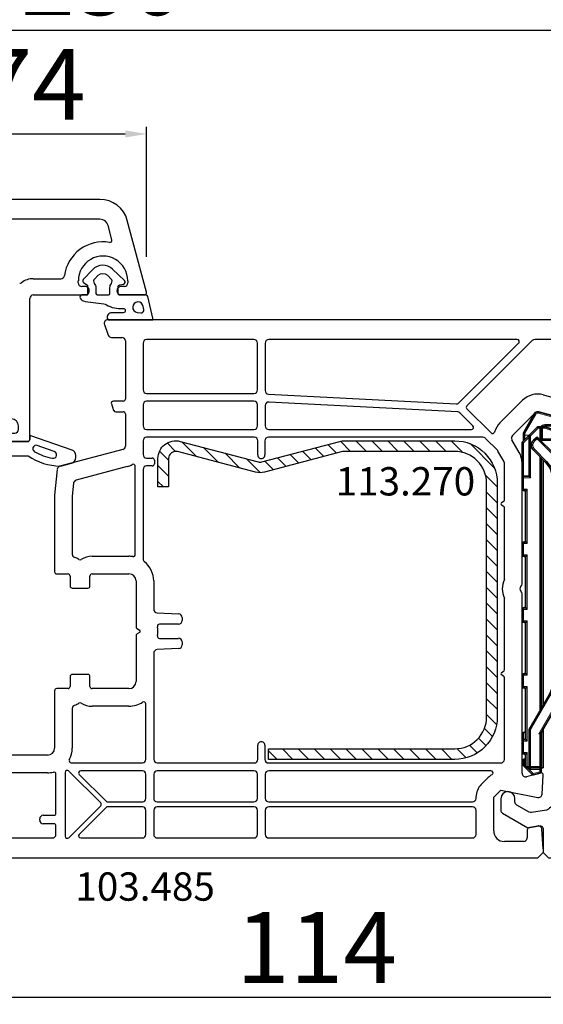
# Model space of a CAD drawing. Units: millimetres. Extents: x 30633 to 138297, y 662 to 17862.
# Drawn here: x 39658 to 39732, y 10796 to 10935 of the extents above; entities that cross this region are included whole.
import ezdxf

# ---------------------------------------------------------------- set-up
doc = ezdxf.new("R2010")
doc.units = ezdxf.units.MM
doc.linetypes.add('DASHDOT', pattern=[9.245319, 4.622659, -2.31133, 0, -2.31133])
for name, color, linetype in [('BRIDGE_PACKER', 7, 'Continuous'), ('listwa', 5, 'Continuous'), ('ościeżnica', 30, 'Continuous'), ('P', 7, 'Continuous'), ('skrzydło', 1, 'Continuous'), ('VEKA_GASKET_AUSSEN', 6, 'Continuous'), ('VEKA_GASKET_INNEN', 6, 'Continuous'), ('VEKA_HATCH_REINFORCEMENT_STEEL', 6, 'Continuous'), ('VEKA_STEEL_AUSSEN', 1, 'Continuous')]:
    doc.layers.add(name, color=color, linetype=linetype)
doc.styles.get("Standard").update_dxf_attribs({"font": 'arial.ttf'})
doc.dimstyles.new('główny', dxfattribs={"dimtxt": 10, "dimasz": 3, "dimexe": 1, "dimexo": 5, "dimgap": 2, "dimtad": 1, "dimdec": 1, "dimrnd": 0.05, "dimdsep": 46, "dimtxsty": 'Standard', "dimcen": 1.5, "dimclrd": 5, "dimclre": 5, "dimclrt": 1, "dimadec": 1, "dimazin": 2, "dimtfac": 1, "dimtdec": 1, "dimtofl": 0, "dimtmove": 0, "dimatfit": 3, "dimfxl": 1, "dimtolj": 1, "dimtzin": 0, "dimarcsym": 0})

# ---------------------------------------------------------------- blocks, each defined once
blk = doc.blocks.new('*D273')
at = {"layer": 'Defpoints', "color": 0, "transparency": 16777216}
for p in [(40389.17, 11097.86), (38889.17, 10916.02), (40389.17, 10909.92)]:
    blk.add_point(p, dxfattribs=at)
at = {"layer": 'P', "color": 5, "lineweight": -2, "transparency": 16777216}
for p, q in [((38889.17, 10921.02), (38889.17, 11098.86)), ((40389.17, 10914.92), (40389.17, 11098.86))]:
    blk.add_line(p, q, dxfattribs=at)
at = {"layer": 'P', "color": 5, "linetype": 'Continuous', "lineweight": -2, "transparency": 16777216}
blk.add_line((38892.17, 11097.86), (40386.17, 11097.86), dxfattribs=at)
at = {"layer": 'P', "color": 5, "transparency": 16777216}
for points in [[(38892.17, 11098.36), (38892.17, 11097.36), (38889.17, 11097.86)], [(40386.17, 11098.36), (40386.17, 11097.36), (40389.17, 11097.86)]]:
    blk.add_solid(points, dxfattribs=at)
at = {"layer": 'P', "color": 1, "transparency": 16777216, "insert": (39639.17, 11138.16), "char_height": 75, "attachment_point": 5}
blk.add_mtext('\\A1;W = 1500', dxfattribs=at)
blk = doc.blocks.new('*D301')
at = {"layer": 'Defpoints', "color": 0, "transparency": 16777216}
for p in [(39639.17, 10986.06), (39639.17, 10909.52), (40389.17, 10909.92)]:
    blk.add_point(p, dxfattribs=at)
at = {"layer": 'P', "color": 5, "lineweight": -2, "transparency": 16777216}
for p, q in [((39639.17, 10914.52), (39639.17, 10987.06)), ((40389.17, 10914.92), (40389.17, 10987.06))]:
    blk.add_line(p, q, dxfattribs=at)
at = {"layer": 'P', "color": 5, "linetype": 'Continuous', "lineweight": -2, "transparency": 16777216}
blk.add_line((40386.17, 10986.06), (39642.17, 10986.06), dxfattribs=at)
at = {"layer": 'P', "color": 5, "transparency": 16777216}
for points in [[(39642.17, 10986.56), (39642.17, 10985.56), (39639.17, 10986.06)], [(40386.17, 10986.56), (40386.17, 10985.56), (40389.17, 10986.06)]]:
    blk.add_solid(points, dxfattribs=at)
at = {"layer": 'P', "color": 1, "transparency": 16777216, "insert": (40014.17, 11026.36), "char_height": 75, "attachment_point": 5}
blk.add_mtext('\\A1;W2 = 750', dxfattribs=at)
blk = doc.blocks.new('JOIN_INSERT_17_308310574112382')
at = {"layer": 'VEKA_GASKET_AUSSEN', "lineweight": -3}
blk.add_lwpolyline([(5.46, 9.15, 0.067679), (5.43, 9.36), (5.06, 10.76, 0.339454), (4.28, 11.35), (3.96, 11.35, 0.315299), (3.21, 10.82), (1.2, 4.98, 0.515034), (1.29, 4.85), (1.7, 4.85, -0.414214), (2, 4.55), (2, 2.2), (1.7, 2.03, -0.57735), (0.8, 2.55), (0.8, 2.75, 0.414214), (0.3, 3.25), (-0.2, 3.25, 0.414214), (-1.2, 2.25), (-1.2, -2.65, 0.414214), (-0.2, -3.65), (0.3, -3.65, 0.414214), (0.8, -3.15), (0.8, -2.55, -0.57735), (1.7, -2.03), (2, -2.2), (2, -3.15, 0.414214), (2.5, -3.65), (4, -3.65), (4, 4.42, -0.099766), (4.04, 4.61, 0.148373)], format="xyb", close=True, dxfattribs=at)
at = {"layer": 'VEKA_GASKET_INNEN', "lineweight": -3}
blk.add_lwpolyline([(2.51, 5.74, 0.722825), (3.44, 5.53, 0.094969), (4.37, 8.07, 0.917854), (3.4, 8.31)], format="xyb", close=True, dxfattribs=at)
blk = doc.blocks.new('JOIN_INSERT_16_308310574217421')
at = {"layer": 'VEKA_GASKET_AUSSEN', "linetype": 'Continuous', "lineweight": -3}
blk.add_lwpolyline([(3.89, 2.81, -0.443374), (4.19, 3.14), (4.2, 3.14, -0.414214), (4.5, 2.84), (4.5, 1.08, 0.538154), (5.5, 0.7), (5.5, 7.01, 0.123079), (5.26, 7.02), (2.23, 6.32, 0.349216), (2, 6.03), (2, 2.32, -0.414214), (1.8, 2.12), (0.85, 2.12, -0.36397), (0.56, 2.36), (0.47, 2.87, 0.614619), (-0.04, 3.02), (-1.65, 1.35, 0.415767), (-1.57, -1.49), (-0.18, -2.8, 0.484461), (0.28, -2.73), (0.51, -2.33, -0.267949), (0.77, -2.18), (1.8, -2.18, -0.414214), (2, -2.38), (2, -2.98, 0.598624), (2.47, -3.23, 0.214293), (2.9, -2.54), (3.27, 0.1, -0.093804), (3.39, 0.46, 0.154259)], format="xyb", close=True, dxfattribs=at)
at = {"layer": 'VEKA_GASKET_INNEN', "linetype": 'Continuous', "lineweight": -3}
for points in [[(4.47, 4.83), (4.53, 5.33, 0.520567), (4.05, 5.76), (3.64, 5.67, 2.050304)], [(2, 0.67, 0.414214), (1.7, 0.97), (0.97, 0.97, -0.162813), (0.37, 1.17, 0.38357), (-0.3, 1.11), (-0.73, 0.65, 0.394397), (-0.73, -0.72), (-0.3, -1.18, 0.38357), (0.37, -1.24, -0.162813), (0.97, -1.03), (1.7, -1.03, 0.414214), (2, -0.73)]]:
    blk.add_lwpolyline(points, format="xyb", close=True, dxfattribs=at)
blk = doc.blocks.new('JOIN_INSERT_30_308310572823281')
at = {"layer": 'BRIDGE_PACKER', "lineweight": 35}
for p, q in [((-79.86, 8.28), (-78.81, 11.17)), ((-78, 11.48), (-78, 7.9)), ((-81.98, 7.33), (-81.25, 10.05)), ((-81.06, 10.2), (-80.2, 10.2)), ((-80, 8.2), (-80, 10)), ((-43.74, 11), (-72.52, 11)), ((-36.71, 7.71), (-41.24, 10.33)), ((-76.05, 9.54), (-78.34, 7.25)), ((-43.74, 9.3), (-72.52, 9.3)), ((-37.14, 6), (-42.09, 8.86)), ((-79.89, 7.5), (-79.89, 8.11)), ((-79.89, 7.28), (-79.89, 7.5)), ((-78.75, 6.06), (-79.83, 7.14)), ((-77.89, 7.7), (-79.69, 7.7)), ((-77.98, 6.62), (-78.34, 6.97)), ((-74.85, 8.33), (-76.57, 6.62)), ((-40.09, 7.7), (-75.48, 7.7)), ((-40.61, 8), (-75.18, 8)), ((-31.69, 8), (-37.21, 8)), ((-36.69, 7.7), (-36.49, 7.7)), ((-31.89, 7.7), (-36.49, 7.7)), ((-31.69, 8), (-31.69, 7.5)), ((-31.69, 7.7), (-31.49, 7.7)), ((-31.69, 7.5), (-31.69, 6.2)), ((-31.49, 7.7), (-31.16, 7.7)), ((-30.97, 7.55), (-30.72, 6.61)), ((-79.08, 5.23), (-81.75, 6.77)), ((-77.75, 5.06), (-78.75, 6.06)), ((-72.89, 6), (-78.61, 6)), ((-72.89, 6), (-72.69, 6.2)), ((-72.89, 5.2), (-72.89, 6)), ((-37.14, 6), (-37.09, 6.2)), ((-31.89, 6), (-37.14, 6)), ((-30.77, 6.42), (-31.93, 5.26)), ((-31.69, 6.2), (-31.69, 5.7)), ((-78.51, 5.2), (-78.98, 5.2)), ((-77.89, 5.2), (-78.51, 5.2)), ((-77.61, 5), (-72.69, 5)), ((-71.09, 5), (-72.69, 5)), ((-70.89, 5.3), (-70.89, 5.2)), ((-63.79, 5.5), (-70.69, 5.5)), ((-63.59, 5.2), (-63.59, 5.3)), ((-61.79, 5), (-63.39, 5)), ((-61.59, 5.3), (-61.59, 5.2)), ((-54.49, 5.5), (-61.39, 5.5)), ((-54.29, 5.3), (-54.29, 5.2)), ((-54.09, 5), (-52.49, 5)), ((-52.29, 5.2), (-52.29, 5.3)), ((-45.19, 5.5), (-52.09, 5.5)), ((-44.99, 5.2), (-44.99, 5.3)), ((-43.19, 5), (-44.79, 5)), ((-42.99, 5.3), (-42.99, 5.2)), ((-35.89, 5.5), (-42.79, 5.5)), ((-36.69, 5.5), (-36.69, 5.2)), ((-35.49, 5), (-36.49, 5)), ((-35.69, 5.2), (-35.69, 5.3)), ((-33.89, 5), (-35.49, 5)), ((-33.69, 5.3), (-33.69, 5.2)), ((-31.89, 5.5), (-33.49, 5.5)), ((-32.91, 5.2), (-32.91, 5.5)), ((-32.91, 5.2), (-32.71, 5.4)), ((-32.07, 5.2), (-32.91, 5.2))]:
    blk.add_line(p, q, dxfattribs=at)
at = {"layer": 'BRIDGE_PACKER', "lineweight": 9}
for p, q in [((-78.62, 11.11), (-78.81, 11.17)), ((-78.2, 11.48), (-78.25, 11.67)), ((-78.2, 11.48), (-78.2, 7.9)), ((-78.2, 11.48), (-78, 11.48)), ((-81.79, 7.28), (-81.06, 10)), ((-81.06, 10), (-81.25, 10.05)), ((-81.06, 10.2), (-81.06, 10)), ((-81.06, 10), (-80.2, 10)), ((-80.2, 10.2), (-80.2, 10)), ((-80.2, 8.2), (-80.2, 10)), ((-80.2, 10), (-80, 10)), ((-79.67, 8.21), (-78.62, 11.11)), ((-72.52, 10.8), (-72.52, 11)), ((-43.74, 10.8), (-72.52, 10.8)), ((-43.74, 10.8), (-43.74, 11)), ((-41.34, 10.16), (-41.24, 10.33)), ((-36.49, 7.35), (-41.34, 10.16)), ((-75.91, 9.39), (-78.2, 7.11)), ((-74.99, 8.47), (-76.71, 6.76)), ((-75.91, 9.39), (-76.05, 9.54)), ((-74.99, 8.47), (-74.85, 8.33)), ((-43.74, 9.5), (-72.52, 9.5)), ((-72.52, 9.5), (-72.52, 9.3)), ((-43.74, 9.5), (-43.74, 9.3)), ((-41.99, 9.03), (-42.09, 8.86)), ((-37.09, 6.2), (-41.99, 9.03)), ((-81.98, 7.33), (-81.79, 7.28)), ((-80.2, 8.2), (-80, 8.2)), ((-79.69, 8.11), (-79.89, 8.11)), ((-79.89, 7.5), (-79.69, 7.5)), ((-79.69, 7.28), (-79.89, 7.28)), ((-79.67, 8.21), (-79.86, 8.28)), ((-79.69, 7.28), (-79.83, 7.14)), ((-79.69, 7.9), (-79.69, 8.11)), ((-79.69, 7.9), (-79.69, 7.7)), ((-78.21, 7.9), (-79.69, 7.9)), ((-79.69, 7.5), (-79.69, 7.7)), ((-78.09, 7.5), (-79.69, 7.5)), ((-79.69, 7.28), (-79.69, 7.5)), ((-78.61, 6.2), (-79.69, 7.28)), ((-79.5, 7.5), (-79.5, 7.7)), ((-78.34, 7.25), (-78.2, 7.11)), ((-78.34, 6.97), (-78.2, 7.11)), ((-78.2, 7.9), (-78.2, 7.7)), ((-78.2, 7.9), (-78, 7.9)), ((-77.84, 6.76), (-78.2, 7.11)), ((-39.74, 7.5), (-75.68, 7.5)), ((-36.59, 7.46), (-36.53, 7.5)), ((-36.59, 7.46), (-36.49, 7.35)), ((-36.53, 7.5), (-36.49, 7.5)), ((-36.53, 7.5), (-36.49, 7.35)), ((-36.49, 7.5), (-36.49, 7.7)), ((-31.89, 7.5), (-36.49, 7.5)), ((-36.49, 7.5), (-36.49, 7.35)), ((-31.89, 7.5), (-31.89, 7.7)), ((-31.89, 7.5), (-31.69, 7.5)), ((-31.89, 7.5), (-31.89, 6.2)), ((-31.69, 7.5), (-31.49, 7.5)), ((-31.49, 7.7), (-31.49, 7.5)), ((-31.49, 7.5), (-31.16, 7.5)), ((-31.49, 6.2), (-31.49, 7.5)), ((-31.16, 7.7), (-31.16, 7.5)), ((-30.97, 7.55), (-31.16, 7.5)), ((-31.16, 7.5), (-30.91, 6.56)), ((-81.75, 6.77), (-81.65, 6.94)), ((-78.98, 5.4), (-81.65, 6.94)), ((-78.61, 6.2), (-78.75, 6.06)), ((-78.71, 5.4), (-78.71, 6.03)), ((-72.69, 6.2), (-78.61, 6.2)), ((-78.61, 6), (-78.61, 6.2)), ((-77.61, 5.2), (-78.41, 6)), ((-77.84, 6.76), (-77.98, 6.62)), ((-76.71, 6.76), (-76.57, 6.62)), ((-72.69, 5.2), (-72.69, 6.2)), ((-63.39, 5.7), (-71.09, 5.7)), ((-71.09, 5.7), (-71.09, 5.2)), ((-71.09, 5.7), (-70.89, 5.3)), ((-71.09, 5.7), (-70.69, 5.5)), ((-63.39, 5.7), (-63.79, 5.5)), ((-63.39, 5.7), (-63.59, 5.3)), ((-63.39, 5.2), (-63.39, 5.7)), ((-54.09, 5.7), (-61.79, 5.7)), ((-61.79, 5.7), (-61.79, 5.2)), ((-61.79, 5.7), (-61.59, 5.3)), ((-61.79, 5.7), (-61.39, 5.5)), ((-54.09, 5.7), (-54.49, 5.5)), ((-54.09, 5.7), (-54.29, 5.3)), ((-54.09, 5.7), (-54.09, 5.2)), ((-44.79, 5.7), (-52.49, 5.7)), ((-52.49, 5.2), (-52.49, 5.7)), ((-52.49, 5.7), (-52.29, 5.3)), ((-52.49, 5.7), (-52.09, 5.5)), ((-44.79, 5.7), (-45.19, 5.5)), ((-44.79, 5.7), (-44.99, 5.3)), ((-44.79, 5.2), (-44.79, 5.7)), ((-35.49, 5.7), (-43.19, 5.7)), ((-43.19, 5.7), (-43.19, 5.2)), ((-43.19, 5.7), (-42.99, 5.3)), ((-43.19, 5.7), (-42.79, 5.5)), ((-31.89, 6.2), (-37.09, 6.2)), ((-35.49, 5.7), (-35.89, 5.5)), ((-35.49, 5.7), (-35.69, 5.3)), ((-35.49, 5.2), (-35.49, 5.7)), ((-33.89, 5.7), (-33.89, 5.2)), ((-33.89, 5.7), (-33.69, 5.3)), ((-33.89, 5.7), (-33.49, 5.5)), ((-31.89, 5.7), (-33.89, 5.7)), ((-31.89, 6.2), (-31.89, 6)), ((-31.89, 6.2), (-31.69, 6.2)), ((-31.89, 6), (-31.89, 5.7)), ((-31.69, 5.7), (-31.89, 5.7)), ((-31.89, 5.7), (-31.89, 5.5)), ((-30.91, 6.56), (-31.69, 5.78)), ((-31.49, 6.2), (-31.69, 6.2)), ((-30.72, 6.61), (-30.91, 6.56)), ((-30.77, 6.42), (-30.91, 6.56)), ((-79.08, 5.23), (-78.98, 5.4)), ((-78.71, 5.4), (-78.98, 5.4)), ((-78.98, 5.4), (-78.98, 5.2)), ((-78.11, 5.4), (-78.71, 5.4)), ((-77.61, 5.2), (-77.75, 5.06)), ((-77.61, 5.2), (-72.89, 5.2)), ((-77.61, 5), (-77.61, 5.2)), ((-72.69, 5.2), (-72.89, 5.2)), ((-71.09, 5.2), (-72.69, 5.2)), ((-72.69, 5.2), (-72.69, 5)), ((-70.89, 5.2), (-71.09, 5.2)), ((-71.09, 5), (-71.09, 5.2)), ((-63.59, 5.2), (-63.39, 5.2)), ((-61.79, 5.2), (-63.39, 5.2)), ((-63.39, 5), (-63.39, 5.2)), ((-61.59, 5.2), (-61.79, 5.2)), ((-61.79, 5), (-61.79, 5.2)), ((-54.29, 5.2), (-54.09, 5.2)), ((-54.09, 5.2), (-52.49, 5.2)), ((-54.09, 5), (-54.09, 5.2)), ((-52.29, 5.2), (-52.49, 5.2)), ((-52.49, 5), (-52.49, 5.2)), ((-44.99, 5.2), (-44.79, 5.2)), ((-43.19, 5.2), (-44.79, 5.2)), ((-44.79, 5.2), (-44.79, 5)), ((-42.99, 5.2), (-43.19, 5.2)), ((-43.19, 5.2), (-43.19, 5)), ((-35.69, 5.2), (-36.69, 5.2)), ((-35.69, 5.2), (-35.49, 5.2)), ((-33.89, 5.2), (-35.49, 5.2)), ((-35.49, 5.2), (-35.49, 5)), ((-33.69, 5.2), (-33.89, 5.2)), ((-33.89, 5.2), (-33.89, 5)), ((-32.71, 5.4), (-32.71, 5.5)), ((-32.07, 5.4), (-32.71, 5.4)), ((-31.97, 5.5), (-32.07, 5.4)), ((-31.93, 5.26), (-32.07, 5.4)), ((-32.07, 5.4), (-32.07, 5.2))]:
    blk.add_line(p, q, dxfattribs=at)
at = {"layer": 'BRIDGE_PACKER', "linetype": 'DASHDOT', "lineweight": 9, "ltscale": 0.006}
blk.add_line((-36.67, 5.7), (-36.91, 5.7), dxfattribs=at)
at = {"layer": 'BRIDGE_PACKER', "lineweight": 35}
for centre, radius, start, end in [((-78.06, 10.9), 0.8, 104.8785, 160), ((-78.2, 11.48), 0.2, 0, 104.8785), ((-81.06, 10), 0.2, 90, 165), ((-80.2, 10), 0.2, 0, 90), ((-72.52, 6), 5, 90, 135), ((-43.74, 6), 5, 60, 90), ((-72.52, 6), 3.3, 90, 135), ((-43.74, 6), 3.3, 60, 90), ((-81.5, 7.2), 0.5, 165, 240), ((-79.5, 8.2), 0.5, 180, 218.9142), ((-79.39, 8.11), 0.5, 160, 180), ((-79.69, 7.5), 0.2, 90, 180), ((-79.69, 7.28), 0.2, 180, 225), ((-78.2, 7.11), 0.2, 135, 225), ((-77.8, 7.9), 0.2, 180, 248.097), ((-36.61, 7.88), 0.2, 240, 286.9205), ((-36.49, 7.5), 0.2, 90, 106.9205), ((-31.89, 7.5), 0.2, 0, 90), ((-31.16, 7.5), 0.2, 15, 90), ((-78.61, 6.2), 0.2, 225, 270), ((-77.28, 7.32), 1, 225, 315), ((-31.89, 6.2), 0.2, 270, 0), ((-31.89, 5.7), 0.2, 270, 0), ((-30.91, 6.56), 0.2, 315, 15), ((-78.98, 5.4), 0.2, 240, 270), ((-77.61, 5.2), 0.2, 225, 270), ((-72.69, 5.2), 0.2, 180, 270), ((-71.09, 5.2), 0.2, 270, 0), ((-70.69, 5.3), 0.2, 90, 180), ((-63.79, 5.3), 0.2, 0, 90), ((-63.39, 5.2), 0.2, 180, 270), ((-61.79, 5.2), 0.2, 270, 0), ((-61.39, 5.3), 0.2, 90, 180), ((-54.49, 5.3), 0.2, 0, 90), ((-54.09, 5.2), 0.2, 180, 270), ((-52.49, 5.2), 0.2, 270, 0), ((-52.09, 5.3), 0.2, 90, 180), ((-45.19, 5.3), 0.2, 0, 90), ((-44.79, 5.2), 0.2, 180, 270), ((-43.19, 5.2), 0.2, 270, 0), ((-42.79, 5.3), 0.2, 90, 180), ((-36.89, 5.3), 0.2, 0, 90), ((-36.49, 5.2), 0.2, 180, 270), ((-35.89, 5.3), 0.2, 0, 90), ((-35.49, 5.2), 0.2, 180, 270), ((-33.89, 5.2), 0.2, 270, 0), ((-33.49, 5.3), 0.2, 90, 180), ((-32.07, 5.4), 0.2, 270, 315)]:
    blk.add_arc(centre, radius, start, end, dxfattribs=at)
at = {"layer": 'BRIDGE_PACKER', "lineweight": 9}
for centre, radius, start, end in [((-78.06, 10.9), 0.6, 104.8785, 160), ((-72.52, 6), 4.8, 90, 135), ((-43.74, 6), 4.8, 60, 90), ((-43.74, 6), 4.8, 60, 90), ((-72.52, 6), 3.5, 90, 135), ((-43.74, 6), 3.5, 60, 90), ((-81.5, 7.2), 0.3, 165, 240), ((-79.5, 8.2), 0.7, 180, 236.2358), ((-79.39, 8.11), 0.3, 160, 180), ((-77.28, 7.32), 0.8, 225, 315), ((-31.89, 6.2), 0.4, 299.9979, 0)]:
    blk.add_arc(centre, radius, start, end, dxfattribs=at)
blk.add_ellipse((-78.51, 5.4), major_axis=(0, -0.2), ratio=0.982442, start_param=4.712389, end_param=6.283185, dxfattribs=at)
for points, knots in [([(-79.69, 7.9), (-79.69, 7.9), (-79.69, 7.9), (-79.69, 7.9), (-79.69, 7.9), (-79.69, 7.9), (-79.69, 7.9), (-79.69, 7.9), (-79.7, 7.9), (-79.7, 7.9), (-79.7, 7.9), (-79.7, 7.9), (-79.7, 7.9), (-79.7, 7.9), (-79.7, 7.9), (-79.7, 7.9), (-79.7, 7.9), (-79.7, 7.9), (-79.7, 7.9), (-79.7, 7.9), (-79.7, 7.9), (-79.71, 7.9), (-79.71, 7.9), (-79.71, 7.9), (-79.71, 7.9), (-79.71, 7.9), (-79.71, 7.9), (-79.71, 7.9), (-79.71, 7.9), (-79.71, 7.9), (-79.71, 7.9), (-79.71, 7.9), (-79.71, 7.9), (-79.72, 7.9), (-79.72, 7.9), (-79.72, 7.9), (-79.72, 7.9), (-79.72, 7.9), (-79.72, 7.9), (-79.72, 7.9), (-79.72, 7.89), (-79.72, 7.89), (-79.72, 7.89), (-79.72, 7.89), (-79.72, 7.89), (-79.72, 7.89), (-79.73, 7.89), (-79.73, 7.89), (-79.73, 7.89), (-79.73, 7.89), (-79.73, 7.89), (-79.73, 7.89), (-79.73, 7.89), (-79.73, 7.89), (-79.73, 7.89), (-79.73, 7.89), (-79.73, 7.89), (-79.73, 7.89), (-79.73, 7.89), (-79.74, 7.89), (-79.74, 7.89), (-79.74, 7.89), (-79.74, 7.89), (-79.74, 7.89), (-79.74, 7.89), (-79.74, 7.89), (-79.74, 7.89), (-79.74, 7.89), (-79.74, 7.89), (-79.74, 7.89), (-79.74, 7.88), (-79.74, 7.88), (-79.74, 7.88), (-79.75, 7.88), (-79.75, 7.88), (-79.75, 7.88), (-79.75, 7.88), (-79.75, 7.88), (-79.75, 7.88), (-79.75, 7.88), (-79.75, 7.88), (-79.75, 7.88), (-79.75, 7.88), (-79.75, 7.88), (-79.75, 7.88), (-79.76, 7.88), (-79.76, 7.88), (-79.76, 7.87), (-79.78, 7.86), (-79.8, 7.83), (-79.82, 7.81), (-79.86, 7.73), (-79.88, 7.66), (-79.88, 7.6), (-79.89, 7.55), (-79.89, 7.5)], [0, 0, 0, 0, 0, 0, 0.0037735, 0.0037735, 0.0037735, 0.007547, 0.007547, 0.007547, 0.0113202, 0.0113202, 0.0113202, 0.0150934, 0.0150934, 0.0150934, 0.0188669, 0.0188669, 0.0188669, 0.0226404, 0.0226404, 0.0226404, 0.0264136, 0.0264136, 0.0264136, 0.0301868, 0.0301868, 0.0301868, 0.0339594, 0.0339594, 0.0339594, 0.037732, 0.037732, 0.037732, 0.0415049, 0.0415049, 0.0415049, 0.0452779, 0.0452779, 0.0452779, 0.0490508, 0.0490508, 0.0490508, 0.0528238, 0.0528238, 0.0528238, 0.0565965, 0.0565965, 0.0565965, 0.0603693, 0.0603693, 0.0603693, 0.0644736, 0.0644736, 0.0644736, 0.0685779, 0.0685779, 0.0685779, 0.0726823, 0.0726823, 0.0726823, 0.0767866, 0.0767866, 0.0767866, 0.0808909, 0.0808909, 0.0808909, 0.0849952, 0.0849952, 0.0849952, 0.0890995, 0.0890995, 0.0890995, 0.0932037, 0.0932037, 0.0932037, 0.0973089, 0.0973089, 0.0973089, 0.1014141, 0.1014141, 0.1014141, 0.1055198, 0.1055198, 0.1055198, 0.1096256, 0.1096256, 0.1096256, 0.1260448, 0.1260448, 0.1260448, 0.3894784, 0.3894784, 0.3894784, 0.8766594, 0.8766594, 0.8766594, 0.8766594, 0.8766594, 0.8766594]), ([(-36.71, 7.71), (-36.71, 7.71), (-36.7, 7.71), (-36.7, 7.68), (-36.69, 7.65), (-36.68, 7.61), (-36.67, 7.57), (-36.65, 7.53), (-36.61, 7.48), (-36.61, 7.48), (-36.6, 7.47), (-36.59, 7.46)], [0, 0, 0, 0, 0, 0, 0.030231, 0.030231, 0.030231, 0.3797467, 0.3797467, 0.3797467, 0.4504417, 0.4504417, 0.4504417, 0.4504417, 0.4504417, 0.4504417]), ([(-36.55, 7.69), (-36.55, 7.69), (-36.55, 7.69), (-36.55, 7.67), (-36.55, 7.64), (-36.55, 7.61), (-36.55, 7.57), (-36.55, 7.53), (-36.53, 7.5)], [0, 0, 0, 0, 0, 0, 0.0252527, 0.0252527, 0.0252527, 0.4024706, 0.4024706, 0.4024706, 0.4024706, 0.4024706, 0.4024706])]:
    blk.add_open_spline(points, degree=5, knots=knots, dxfattribs=at)
blk = doc.blocks.new('JOIN_INSERT_38_308310571319169')
at = {"layer": 'VEKA_HATCH_REINFORCEMENT_STEEL'}
h = blk.add_hatch(dxfattribs=at)
h.set_pattern_fill('ANSI31', color=256, scale=0.5, style=0)
h.set_pattern_definition([(45, (119.7, -1.7), (-1.122532, 1.122532), [])])
h.paths.add_polyline_path([(6, 0), (39, 0, -0.414214), (45, -6), (45, -32.3), (43.5, -32.3), (43.5, -6, 0.414214), (39, -1.5), (6, -1.5, 0.414214), (1.5, -6), (1.5, -21.59, 0.064131), (1.53, -21.84), (4.42, -32.86, -0.128791), (4.42, -34.13), (1.53, -45.15, 0.491397), (2.5, -46.4), (6.5, -46.4), (6.5, -47.9), (2.5, -47.9, -0.491397), (0.08, -44.77), (2.97, -33.75, 0.128791), (2.97, -33.24), (0.08, -22.22, -0.064131), (0, -21.59), (0, -6, -0.414214)])
at = {"layer": 'VEKA_STEEL_AUSSEN', "lineweight": -3}
blk.add_lwpolyline([(43.5, -6, 0.414214), (39, -1.5), (6, -1.5, 0.414214), (1.5, -6), (1.5, -21.59, 0.064131), (1.53, -21.84), (4.42, -32.86, -0.128791), (4.42, -34.13), (1.53, -45.15, 0.491397), (2.5, -46.4), (6.5, -46.4), (6.5, -47.9), (2.5, -47.9, -0.491397), (0.08, -44.77), (2.97, -33.75, 0.128791), (2.97, -33.24), (0.08, -22.22, -0.064131), (0, -21.59), (0, -6, -0.414214), (6, 0), (39, 0, -0.414214), (45, -6), (45, -32.3), (43.5, -32.3)], format="xyb", close=True, dxfattribs=at)
blk = doc.blocks.new('JOIN_INSERT_2_4563024541')
at = {"layer": 'listwa', "lineweight": -3}
for points in [[(-19, 24.98, 0.216301), (-20.37, 28), (-26, 32.93, 0.643177), (-26.5, 32.7), (-26.5, 10.3, 0.190268), (-25.88, 8.73, -0.145399), (-25.75, 8.47), (-25.38, 6.35, -0.176327), (-25.44, 6.01), (-26.45, 4.25, -0.267949), (-26.89, 4), (-27.35, 4, 1), (-27.35, 2), (-25.73, 2, 0.267949), (-25.3, 2.25), (-23.25, 5.8), (-23.53, 7.41, -0.466308), (-23.04, 8), (-19.75, 8), (-19, 8.75)], [(-24.5, 27.85), (-24.5, 10.3, 0.414214), (-24.2, 10), (-21.5, 10, 0.414214), (-21, 10.5), (-21, 24.98, 0.216301), (-21.68, 26.49), (-23.67, 28.23, 0.64433)]]:
    blk.add_lwpolyline(points, format="xyb", close=True, dxfattribs=at)
at = {"layer": 'VEKA_GASKET_AUSSEN', "lineweight": -3}
blk.add_lwpolyline([(-29.18, 25.88, 0.464027), (-29.93, 25.88, 0.177682), (-30, 25.69), (-30, 25.4, 0.078689), (-29.99, 25.31, 0.17118), (-28.01, 22.73), (-26.77, 22.13, -0.28739), (-26.6, 21.86), (-26.6, 19.5), (-26.5, 19.5), (-26.5, 32.7, -0.524719), (-26.09, 32.98, -0.090319), (-29.28, 35.87, 0.337576), (-29.85, 35.95, 0.272145), (-30, 35.69), (-30, 35.28, 0.090808), (-29.98, 35.17, 0.143444), (-26.72, 30.86, -0.237344), (-26.6, 30.62), (-26.6, 24.26, -0.537655), (-27.02, 23.98, -0.160363)], format="xyb", close=True, dxfattribs=at)
blk = doc.blocks.new('JOIN_INSERT_0_4563024718467')
at = {"layer": 'listwa'}
blk.add_blockref('JOIN_INSERT_2_4563024541', (0, 0), dxfattribs=at)
blk = doc.blocks.new('*D304')
at = {"layer": 'Defpoints', "color": 0, "transparency": 16777216}
for p in [(39757.15, 10823.61), (39643.17, 10819.52), (39757.15, 10796.83)]:
    blk.add_point(p, dxfattribs=at)
at = {"layer": 'P', "color": 5, "lineweight": -2, "transparency": 16777216}
for p, q in [((39757.15, 10818.61), (39757.15, 10795.83)), ((39643.17, 10814.52), (39643.17, 10795.83))]:
    blk.add_line(p, q, dxfattribs=at)
at = {"layer": 'P', "color": 5, "linetype": 'Continuous', "lineweight": -2, "transparency": 16777216}
blk.add_line((39646.17, 10796.83), (39754.15, 10796.83), dxfattribs=at)
at = {"layer": 'P', "color": 5, "transparency": 16777216}
for points in [[(39646.17, 10797.33), (39646.17, 10796.33), (39643.17, 10796.83)], [(39754.15, 10797.33), (39754.15, 10796.33), (39757.15, 10796.83)]]:
    blk.add_solid(points, dxfattribs=at)
at = {"layer": 'P', "color": 1, "transparency": 16777216, "insert": (39700.16, 10803.85), "char_height": 10, "attachment_point": 5}
blk.add_mtext('\\A1;114', dxfattribs=at)
blk = doc.blocks.new('*D305')
at = {"layer": 'Defpoints', "color": 0, "transparency": 16777216}
for p in [(39676.16, 10918.76), (39676.16, 10896.4), (39602.17, 10894.57)]:
    blk.add_point(p, dxfattribs=at)
at = {"layer": 'P', "color": 5, "lineweight": -2, "transparency": 16777216}
for p, q in [((39602.17, 10899.57), (39602.17, 10919.76)), ((39676.16, 10901.4), (39676.16, 10919.76))]:
    blk.add_line(p, q, dxfattribs=at)
at = {"layer": 'P', "color": 5, "linetype": 'Continuous', "lineweight": -2, "transparency": 16777216}
blk.add_line((39605.17, 10918.76), (39673.16, 10918.76), dxfattribs=at)
at = {"layer": 'P', "color": 5, "transparency": 16777216}
for points in [[(39605.17, 10919.26), (39605.17, 10918.26), (39602.17, 10918.76)], [(39673.16, 10919.26), (39673.16, 10918.26), (39676.16, 10918.76)]]:
    blk.add_solid(points, dxfattribs=at)
at = {"layer": 'P', "color": 1, "transparency": 16777216, "insert": (39660, 10925.76), "char_height": 10, "attachment_point": 5}
blk.add_mtext('\\A1;74', dxfattribs=at)
blk = doc.blocks.new('*D306')
at = {"layer": 'Defpoints', "color": 0, "transparency": 16777216}
for p in [(39757.16, 10933.44), (39521.18, 10877.4), (39757.16, 10877.4)]:
    blk.add_point(p, dxfattribs=at)
at = {"layer": 'P', "color": 5, "lineweight": -2, "transparency": 16777216}
for p, q in [((39521.18, 10882.4), (39521.18, 10934.44)), ((39757.16, 10882.4), (39757.16, 10934.44))]:
    blk.add_line(p, q, dxfattribs=at)
at = {"layer": 'P', "color": 5, "linetype": 'Continuous', "lineweight": -2, "transparency": 16777216}
blk.add_line((39524.18, 10933.44), (39754.16, 10933.44), dxfattribs=at)
at = {"layer": 'P', "color": 5, "transparency": 16777216}
for points in [[(39524.18, 10933.94), (39524.18, 10932.94), (39521.18, 10933.44)], [(39754.16, 10933.94), (39754.16, 10932.94), (39757.16, 10933.44)]]:
    blk.add_solid(points, dxfattribs=at)
at = {"layer": 'P', "color": 1, "transparency": 16777216, "insert": (39669.8, 10940.55), "char_height": 10, "attachment_point": 5}
blk.add_mtext('\\A1;236', dxfattribs=at)

msp = doc.modelspace()

# ---------------------------------------------------------------- linework, layer by layer
at = {"layer": 'skrzydło', "lineweight": -3}
for p, q in [((39669.57, 10909.52), (39608.76, 10909.52)), ((39669.57, 10906.72), (39650.07, 10906.72)), ((39676.16, 10896.4), (39673.44, 10906.55)), ((39671.27, 10903.82), (39670.73, 10905.83)), ((39660.17, 10898.32), (39664.07, 10898.32)), ((39666.52, 10897.72), (39666.52, 10898.02)), ((39673.52, 10898.02), (39673.52, 10897.72)), ((39667.47, 10897.22), (39667.02, 10897.22)), ((39673.02, 10897.22), (39672.57, 10897.22)), ((39659.67, 10875.62), (39659.67, 10895.52)), ((39660.17, 10896.02), (39667.81, 10896.02)), ((39667.81, 10896.02), (39667.99, 10896.32)), ((39672.05, 10896.32), (39672.22, 10896.02)), ((39672.22, 10896.02), (39675.87, 10896.02)), ((39750.04, 10892.52), (39670.67, 10892.52)), ((39670.2, 10891.85), (39670.74, 10890.35)), ((39671.21, 10890.02), (39672.67, 10890.02)), ((39691.32, 10889.72), (39676.17, 10889.72)), ((39728.48, 10889.72), (39693.42, 10889.72)), ((39750.04, 10889.72), (39730.96, 10889.72)), ((39673.17, 10889.52), (39673.17, 10881.32)), ((39675.67, 10889.22), (39675.67, 10882.62)), ((39691.82, 10882.62), (39691.82, 10889.22)), ((39692.92, 10889.22), (39692.92, 10882.51)), ((39720.25, 10880.77), (39728.69, 10889.21)), ((39730.61, 10889.57), (39721.39, 10880.35)), ((39676.17, 10882.12), (39691.32, 10882.12)), ((39693.39, 10882.01), (39719.87, 10880.62)), ((39732.15, 10881.92), (39741.03, 10879.54)), ((39671.19, 10880.62), (39671.51, 10879.72)), ((39672.87, 10881.02), (39671.47, 10881.02)), ((39675.67, 10880.52), (39675.67, 10877.52)), ((39691.32, 10881.02), (39676.17, 10881.02)), ((39691.82, 10877.52), (39691.82, 10880.52)), ((39692.92, 10880.4), (39692.92, 10877.52)), ((39720.08, 10879.51), (39693.44, 10880.9)), ((39721.39, 10879.93), (39724.79, 10876.53)), ((39726.05, 10877.94), (39729.25, 10881.14)), ((39671.8, 10879.52), (39672.87, 10879.52)), ((39673.17, 10879.22), (39673.17, 10874.68)), ((39722.24, 10877.53), (39720.4, 10879.36)), ((39727.81, 10876.17), (39731.02, 10879.37)), ((39731.5, 10879.5), (39740.7, 10877.04)), ((39676.17, 10877.02), (39691.32, 10877.02)), ((39691.37, 10875.92), (39676.17, 10875.92)), ((39723.64, 10875.92), (39693.37, 10875.92)), ((39693.42, 10877.02), (39722.02, 10877.02)), ((39725.69, 10874.08), (39723.99, 10875.77)), ((39657.02, 10875.32), (39659.37, 10875.32)), ((39675.67, 10875.42), (39675.67, 10873.47)), ((39691.87, 10873.42), (39691.87, 10875.42)), ((39692.87, 10875.42), (39692.87, 10873.42)), ((39728.77, 10873.78), (39727.74, 10875.57)), ((39672.8, 10874.2), (39663.92, 10871.82)), ((39676.17, 10872.97), (39676.97, 10872.97)), ((39726.6, 10872.53), (39725.77, 10873.97)), ((39673.44, 10871.78), (39666.23, 10869.85)), ((39674.57, 10859.37), (39674.57, 10871.8)), ((39676.97, 10871.87), (39676.17, 10871.87)), ((39677.27, 10872.67), (39677.27, 10872.17)), ((39726.67, 10867.1), (39726.67, 10872.28)), ((39729.17, 10855.23), (39729.17, 10872.28)), ((39663.55, 10871.39), (39663.17, 10867.74)), ((39675.67, 10871.37), (39675.67, 10858.74)), ((39665.86, 10869.42), (39665.67, 10867.59)), ((39663.17, 10867.69), (39663.17, 10856.92)), ((39665.67, 10867.59), (39665.67, 10859.43)), ((39726.27, 10866.69), (39726.52, 10866.84)), ((39726.52, 10866.2), (39726.27, 10866.35)), ((39726.67, 10855.83), (39726.67, 10865.94)), ((39668.47, 10859.12), (39673.67, 10859.12)), ((39663.47, 10856.62), (39665.07, 10856.62)), ((39665.37, 10856.32), (39665.37, 10854.92)), ((39668.17, 10854.92), (39668.17, 10856.32)), ((39668.47, 10856.62), (39673.67, 10856.62)), ((39674.67, 10855.62), (39674.67, 10849.16)), ((39677.17, 10855.62), (39677.17, 10851.62)), ((39665.67, 10854.62), (39667.87, 10854.62)), ((39729.17, 10828.46), (39729.17, 10853.8)), ((39726.67, 10843.1), (39726.67, 10853.21)), ((39677.64, 10851.12), (39680.69, 10850.96)), ((39680.67, 10849.52), (39677.99, 10849.52)), ((39681.17, 10850.46), (39681.17, 10850.02)), ((39674.67, 10847.88), (39674.67, 10841.42)), ((39674.82, 10848.89), (39675.17, 10848.69)), ((39675.17, 10848.35), (39674.82, 10848.14)), ((39677.99, 10847.52), (39680.67, 10847.52)), ((39681.17, 10847.02), (39681.17, 10846.58)), ((39677.17, 10845.42), (39677.17, 10830.42)), ((39680.69, 10846.08), (39677.64, 10845.92)), ((39667.87, 10842.42), (39665.67, 10842.42)), ((39726.27, 10842.69), (39726.52, 10842.84)), ((39726.52, 10842.2), (39726.27, 10842.35)), ((39665.37, 10842.12), (39665.37, 10840.72)), ((39668.17, 10840.72), (39668.17, 10842.12)), ((39726.67, 10830.42), (39726.67, 10841.94)), ((39663.17, 10840.12), (39663.17, 10832.02)), ((39665.07, 10840.42), (39663.47, 10840.42)), ((39673.67, 10840.42), (39668.47, 10840.42)), ((39676.07, 10830.42), (39676.07, 10838.25)), ((39665.67, 10837.61), (39665.67, 10832.02)), ((39673.67, 10837.92), (39668.47, 10837.92)), ((39691.87, 10830.42), (39691.87, 10832.42)), ((39692.87, 10832.42), (39692.87, 10830.42)), ((39662.17, 10831.02), (39651.52, 10831.02)), ((39665.52, 10829.92), (39675.57, 10829.92)), ((39677.67, 10829.92), (39691.37, 10829.92)), ((39693.37, 10829.92), (39726.17, 10829.92)), ((39662.17, 10828.52), (39655.35, 10828.52)), ((39664.67, 10828.57), (39664.67, 10819.57)), ((39669.68, 10824.28), (39665.18, 10828.78)), ((39675.57, 10828.82), (39666.86, 10828.82)), ((39691.32, 10828.82), (39677.67, 10828.82)), ((39724.77, 10828.82), (39693.42, 10828.82)), ((39731.79, 10828.51), (39729.8, 10827.97)), ((39663.37, 10822.82), (39663.37, 10828.33)), ((39666.64, 10828.31), (39670.44, 10824.51)), ((39676.07, 10824.92), (39676.07, 10828.32)), ((39677.17, 10828.32), (39677.17, 10824.92)), ((39691.82, 10824.92), (39691.82, 10828.32)), ((39692.92, 10828.32), (39692.92, 10824.92)), ((39723.4, 10826.86), (39724.4, 10827.86)), ((39731.99, 10825.49), (39732.17, 10828.2)), ((39725.17, 10825.09), (39726.17, 10826.09)), ((39726.17, 10826.09), (39731.39, 10825.03)), ((39670.66, 10824.42), (39675.57, 10824.42)), ((39677.67, 10824.42), (39691.32, 10824.42)), ((39693.42, 10824.42), (39722.17, 10824.42)), ((39722.67, 10824.92), (39722.67, 10825.09)), ((39725.17, 10820.32), (39725.17, 10825.09)), ((39665.18, 10819.36), (39669.68, 10823.86)), ((39670.44, 10823.63), (39666.64, 10819.83)), ((39675.57, 10823.72), (39670.66, 10823.72)), ((39676.07, 10819.82), (39676.07, 10823.22)), ((39677.17, 10823.22), (39677.17, 10819.82)), ((39691.32, 10823.72), (39677.67, 10823.72)), ((39691.82, 10819.82), (39691.82, 10823.22)), ((39692.92, 10823.22), (39692.92, 10819.82)), ((39722.17, 10823.72), (39693.42, 10823.72)), ((39722.67, 10819.82), (39722.67, 10823.22)), ((39661.07, 10821.82), (39661.07, 10822.02)), ((39661.57, 10822.52), (39663.07, 10822.52)), ((39663.07, 10821.32), (39661.57, 10821.32)), ((39663.37, 10819.82), (39663.37, 10821.02)), ((39729.87, 10820.32), (39729.87, 10819.32)), ((39731.4, 10821.01), (39730.28, 10820.81)), ((39732.17, 10817.77), (39731.98, 10820.55)), ((39646.47, 10819.32), (39662.87, 10819.32)), ((39666.86, 10819.32), (39675.57, 10819.32)), ((39677.67, 10819.32), (39691.32, 10819.32)), ((39693.42, 10819.32), (39722.17, 10819.32)), ((39729.37, 10818.82), (39726.67, 10818.82)), ((39646.17, 10816.52), (39731.42, 10816.52)), ((39731.42, 10816.52), (39732.17, 10817.27))]:
    msp.add_line(p, q, dxfattribs=at)
for centre, major_axis, start_param, end_param in [((39669.57, 10905.52), (2.83, 2.83), 5.759587, 7.068583), ((39669.57, 10905.52), (0.849, 0.849), 5.759587, 7.068613), ((39670.02, 10898.02), (3.89, 3.89), 0.618558, 2.222463), ((39670.98, 10903.74), (-0.212, 0.212), 2.189355, 4.18879), ((39670.02, 10898.02), (2.47, 2.47), 5.497787, 8.63938), ((39660.17, 10895.52), (1.98, 1.98), 0.785398, 1.43237), ((39664.07, 10898.82), (0.354, 0.354), 3.926991, 5.364056), ((39658.3, 10897.99), (-0.212, 0.212), 2.181662, 3.003166), ((39667.02, 10897.72), (-0.354, 0.354), 0.785398, 2.356194), ((39667.47, 10896.62), (0.424, 0.424), 4.974188, 7.068583), ((39672.57, 10896.62), (0.424, 0.424), 0.785398, 2.879793), ((39673.02, 10897.72), (0.354, 0.354), 3.926991, 5.497787), ((39660.17, 10895.52), (-0.354, 0.354), -0.785398, 0.785398), ((39675.87, 10896.32), (-0.212, 0.212), 2.356194, 4.18879), ((39670.67, 10892.02), (-0.354, 0.354), -0.785398, 1.134464), ((39671.21, 10890.52), (0.354, 0.354), 2.70526, 3.926991), ((39672.67, 10889.52), (-0.354, 0.354), 3.926991, 5.497787), ((39676.17, 10889.22), (-0.354, 0.354), -0.785398, 0.785398), ((39691.32, 10889.22), (-0.354, 0.354), 3.926986, 5.497787), ((39693.42, 10889.22), (0.354, 0.354), 0.785398, 2.356188), ((39728.48, 10889.42), (-0.212, 0.212), 3.141593, 5.497787), ((39730.96, 10889.22), (0.354, 0.354), 0.785398, 1.570796), ((39672.87, 10881.32), (0.212, 0.212), 3.926991, 5.497787), ((39676.17, 10882.62), (0.354, 0.354), 2.356194, 3.927037), ((39691.32, 10882.62), (0.354, 0.354), 3.926997, 5.497783), ((39693.42, 10882.51), (0.354, 0.354), 2.356188, 3.874625), ((39731.37, 10879.02), (2.12, 2.12), 0.523599, 1.570796), ((39671.47, 10880.72), (0.212, 0.212), 0.785398, 2.70526), ((39676.17, 10880.52), (-0.354, 0.354), -0.785444, 0.785398), ((39691.32, 10880.52), (0.354, 0.354), 5.497782, 7.068577), ((39693.42, 10880.4), (-0.354, 0.354), -0.837764, 0.785392), ((39719.89, 10881.12), (-0.354, 0.354), 2.303828, 3.141593), ((39721.6, 10880.14), (0.212, 0.212), 1.570796, 3.141593), ((39671.8, 10879.82), (0.212, 0.212), 2.70526, 3.926991), ((39672.87, 10879.22), (-0.212, 0.212), 3.926991, 5.497787), ((39720.05, 10879.01), (-0.354, 0.354), 4.712389, 5.445421), ((39731.37, 10879.02), (0.354, 0.354), 0.523599, 1.570796), ((39676.17, 10877.52), (-0.354, 0.354), 0.785398, 2.356194), ((39691.32, 10877.52), (0.354, 0.354), 3.926991, 5.497787), ((39693.42, 10877.52), (-0.354, 0.354), 0.785392, 2.356194), ((39722.02, 10877.32), (0.212, 0.212), 3.926991, 6.283185), ((39728.17, 10875.82), (2.12, 2.12), 1.570796, 2.071335), ((39676.17, 10875.42), (-0.354, 0.354), -0.785398, 0.785398), ((39691.37, 10875.42), (-0.354, 0.354), 3.926991, 5.497787), ((39693.37, 10875.42), (0.354, 0.354), 0.785398, 2.356194), ((39723.64, 10875.42), (0.354, 0.354), 6.283185, 7.068583), ((39725, 10876.74), (0.212, 0.212), 3.141593, 5.212927), ((39728.17, 10875.82), (-0.354, 0.354), 0, 1.308997), ((39659.37, 10875.62), (0.212, 0.212), 3.926991, 5.497787), ((39672.67, 10874.68), (-0.354, 0.354), 2.617994, 3.926991), ((39676.17, 10873.47), (-0.354, 0.354), 0.785398, 2.356194), ((39676.97, 10872.67), (0.212, 0.212), 5.497787, 7.068583), ((39692.37, 10873.42), (0.354, 0.354), 2.356194, 5.497787), ((39725.34, 10873.72), (0.354, 0.354), 6.021386, 6.283185), ((39726.17, 10872.28), (-2.12, 2.12), 3.926991, 4.45059), ((39664.05, 10871.34), (-0.354, 0.354), -0.523599, 0.680678), ((39672.67, 10874.68), (-2.12, 2.12), 2.617994, 2.862384), ((39674.27, 10871.8), (0.212, 0.212), 5.497787, 7.574773), ((39676.17, 10871.37), (0.354, 0.354), 0.785398, 2.356194), ((39676.97, 10872.17), (-0.212, 0.212), 2.356194, 3.926991), ((39726.17, 10872.28), (0.354, 0.354), 5.497787, 6.021386), ((39666.36, 10869.37), (0.354, 0.354), 1.047198, 2.251475), ((39663.67, 10867.69), (0.354, 0.354), 2.251475, 2.356194), ((39726.37, 10866.52), (-0.141, 0.141), -0.261799, 1.832596), ((39726.37, 10867.1), (-0.212, 0.212), 2.879793, 3.926991), ((39726.37, 10865.94), (-0.212, 0.212), 3.926991, 4.974188), ((39666.17, 10859.43), (-0.354, 0.354), 0.785398, 2.016358), ((39668.47, 10856.32), (-1.98, 1.98), -0.785398, -0.204964), ((39673.67, 10855.62), (-2.47, 2.47), -0.943956, -0.785398), ((39674.27, 10859.37), (0.212, 0.212), 3.768433, 5.497787), ((39665.07, 10856.32), (-1.98, 1.98), -1.365832, -1.125235), ((39666.77, 10858.91), (0.212, 0.212), 3.346557, 4.507425), ((39676.17, 10858.74), (-0.354, 0.354), 0.785398, 1.681063), ((39673.67, 10855.62), (-2.47, 2.47), 3.926991, 4.822656), ((39663.47, 10856.92), (0.212, 0.212), 2.356194, 3.926991), ((39665.07, 10856.32), (0.212, 0.212), 5.497787, 7.068583), ((39668.47, 10856.32), (-0.212, 0.212), -0.785398, 0.785398), ((39673.67, 10855.62), (-0.707, 0.707), 3.926991, 5.497787), ((39665.67, 10854.92), (-0.212, 0.212), 0.785398, 2.356194), ((39667.87, 10854.92), (0.212, 0.212), 3.926991, 5.497787), ((39729.37, 10854.52), (-2.12, 2.12), 0.334371, 1.236425), ((39729.37, 10854.52), (0.354, 0.354), 1.560796, 3.151593), ((39728.67, 10855.23), (-0.354, 0.354), 3.131592, 3.926991), ((39728.67, 10853.8), (-0.354, 0.354), 3.926991, 4.72239), ((39677.67, 10851.62), (0.354, 0.354), 2.356194, 3.874631), ((39680.67, 10850.46), (0.354, 0.354), 5.497787, 7.016224), ((39677.99, 10849.22), (-0.212, 0.212), -0.785398, 1.020902), ((39680.67, 10850.02), (-0.354, 0.354), 2.356194, 3.926991), ((39674.98, 10849.16), (0.218, 0.218), 2.339997, 3.387194), ((39674.97, 10847.88), (-0.212, 0.212), -0.261799, 0.785398), ((39675.07, 10848.52), (0.141, 0.141), 4.45059, 6.544985), ((39677.99, 10847.82), (-0.212, 0.212), 0.549894, 2.356194), ((39675.07, 10848.52), (1.91, 1.91), 5.262283, 5.733291), ((39680.67, 10847.02), (0.354, 0.354), 5.497787, 7.068583), ((39680.67, 10846.58), (-0.354, 0.354), 2.408554, 3.926991), ((39677.67, 10845.42), (-0.354, 0.354), -0.733038, 0.785398), ((39665.67, 10842.12), (0.212, 0.212), 0.785398, 2.356194), ((39667.87, 10842.12), (-0.212, 0.212), 3.926991, 5.497787), ((39726.37, 10842.52), (-0.141, 0.141), -0.261799, 1.832596), ((39726.37, 10843.1), (-0.212, 0.212), 2.879793, 3.926991), ((39673.67, 10841.42), (0.707, 0.707), 3.926991, 5.497787), ((39726.37, 10841.94), (0.212, 0.212), 5.497787, 6.544985), ((39663.47, 10840.12), (-0.212, 0.212), -0.785398, 0.785398), ((39665.07, 10840.72), (-0.212, 0.212), 2.356194, 3.926991), ((39668.47, 10840.72), (0.212, 0.212), 2.356194, 3.926991), ((39665.07, 10840.72), (-1.98, 1.98), 2.696031, 2.936629), ((39666.77, 10838.13), (-0.212, 0.212), -1.365832, -0.204964), ((39668.47, 10840.72), (-1.98, 1.98), 1.77576, 2.356194), ((39673.67, 10841.42), (2.47, 2.47), 3.926991, 4.512509), ((39675.77, 10838.25), (-0.212, 0.212), 3.926991, 6.083306), ((39666.17, 10837.61), (0.354, 0.354), 1.125235, 2.356194), ((39692.37, 10832.42), (0.354, 0.354), 5.497787, 8.63938), ((39662.17, 10832.02), (0.707, 0.707), 3.926991, 5.497787), ((39662.17, 10832.02), (2.47, 2.47), 5.004318, 5.497787), ((39665.52, 10830.22), (0.212, 0.212), 1.862725, 3.926991), ((39675.57, 10830.42), (0.354, 0.354), 3.926991, 5.497787), ((39677.67, 10830.42), (-0.354, 0.354), 0.785398, 2.356194), ((39691.37, 10830.42), (-0.354, 0.354), 2.356194, 3.926991), ((39693.37, 10830.42), (0.354, 0.354), 2.356194, 3.926991), ((39726.17, 10830.42), (-0.354, 0.354), 2.356194, 3.926991), ((39662.17, 10832.02), (-2.47, 2.47), 2.356194, 2.595309), ((39663.07, 10828.33), (-0.212, 0.212), 3.926991, 5.736901), ((39664.97, 10828.57), (-0.212, 0.212), -1.570796, 0.785398), ((39666.86, 10828.52), (0.212, 0.212), 0.785398, 3.141593), ((39675.57, 10828.32), (0.354, 0.354), 5.497787, 7.068583), ((39677.67, 10828.32), (-0.354, 0.354), -0.785398, 0.785398), ((39691.32, 10828.32), (0.354, 0.354), 5.497787, 7.068583), ((39693.42, 10828.32), (-0.354, 0.354), -0.785398, 0.785398), ((39724.77, 10828.52), (-0.212, 0.212), 2.877675, 5.497787), ((39729.67, 10828.46), (0.354, 0.354), 2.356194, 4.18879), ((39731.87, 10828.22), (-0.212, 0.212), 3.860668, 5.759587), ((39726.17, 10826.09), (-1.77, 1.77), -0.263918, 0), ((39725.17, 10825.09), (-1.77, 1.77), 0, 0.785398), ((39669.47, 10824.07), (0.212, 0.212), 4.712389, 6.283185), ((39670.66, 10824.72), (0.212, 0.212), 3.141593, 3.926991), ((39675.57, 10824.92), (0.354, 0.354), 3.926991, 5.497787), ((39677.67, 10824.92), (0.354, 0.354), 2.356194, 3.926991), ((39691.32, 10824.92), (-0.354, 0.354), 2.356194, 3.926991), ((39693.42, 10824.92), (0.354, 0.354), 2.356194, 3.926991), ((39722.17, 10824.92), (-0.354, 0.354), 2.356194, 3.926991), ((39731.49, 10825.52), (0.354, 0.354), 3.726278, 5.431465), ((39670.66, 10823.42), (-0.212, 0.212), -0.785398, 0), ((39675.57, 10823.22), (0.354, 0.354), 5.497787, 7.068583), ((39677.67, 10823.22), (-0.354, 0.354), -0.785398, 0.785398), ((39691.32, 10823.22), (0.354, 0.354), 5.497787, 7.068583), ((39693.42, 10823.22), (-0.354, 0.354), -0.785398, 0.785398), ((39722.17, 10823.22), (0.354, 0.354), 5.497787, 7.068583), ((39661.57, 10822.02), (0.354, 0.354), 0.785398, 2.356194), ((39661.57, 10821.82), (-0.354, 0.354), 0.785398, 2.356194), ((39663.07, 10822.82), (-0.212, 0.212), 2.356194, 3.926991), ((39663.07, 10821.02), (0.212, 0.212), 5.497787, 7.068583), ((39726.67, 10820.32), (1.06, 1.06), 2.356194, 3.926991), ((39730.37, 10820.32), (-0.354, 0.354), -0.610865, 0.785398), ((39731.48, 10820.52), (0.354, 0.354), 5.56411, 7.243116), ((39662.87, 10819.82), (-0.354, 0.354), 2.356194, 3.926991), ((39664.97, 10819.57), (0.212, 0.212), 2.356194, 4.712389), ((39666.86, 10819.62), (0.212, 0.212), 1.570796, 3.926991), ((39675.57, 10819.82), (0.354, 0.354), 3.926991, 5.497787), ((39677.67, 10819.82), (0.354, 0.354), 2.356194, 3.926991), ((39691.32, 10819.82), (0.354, 0.354), 3.926991, 5.497787), ((39693.42, 10819.82), (-0.354, 0.354), 0.785398, 2.356194), ((39722.17, 10819.82), (0.354, 0.354), 3.926991, 5.497787), ((39729.37, 10819.32), (0.354, 0.354), 3.926991, 5.497787)]:
    msp.add_ellipse(centre, major_axis=major_axis, ratio=1, start_param=start_param, end_param=end_param, dxfattribs=at)

# ---------------------------------------------------------------- block references
at = {"zscale": 0.2, "rotation": 270}
for name, p in [('JOIN_INSERT_16_308310574217421', (39670.02, 10898.02)), ('JOIN_INSERT_17_308310574112382', (39654.82, 10877.32)), ('JOIN_INSERT_30_308310572823281', (39724.17, 10797.52)), ('JOIN_INSERT_38_308310571319169', (39725.67, 10875.42))]:
    msp.add_blockref(name, p, dxfattribs=at)
at = {"rotation": 270}
msp.add_blockref('JOIN_INSERT_0_4563024718467', (39724.17, 10797.52), dxfattribs=at)

# ---------------------------------------------------------------- texts
at = {"layer": 'ościeżnica', "color": 6, "insert": (39722.55, 10871.7), "char_height": 4, "attachment_point": 3}
msp.add_mtext_dynamic_manual_height_columns('113.270\\P', width=12.8713, gutter_width=25, heights=[0], dxfattribs=at)
at = {"layer": 'skrzydło', "insert": (39685.8, 10814.46), "char_height": 4, "attachment_point": 3}
msp.add_mtext_dynamic_manual_height_columns('\\pt4;103.485\\P', width=12.8713, gutter_width=25, heights=[0], dxfattribs=at)

# ---------------------------------------------------------------- dimensions: what is measured, and where the dimension line sits
at = {"layer": 'P'}
dim = msp.add_linear_dim(base=(40389.17, 11097.86), p1=(38889.17, 10916.02), p2=(40389.17, 10909.92), text='W = <>', dimstyle='główny', override={"dimtxt": 75}, dxfattribs=at)
dim.commit()
dim.dimension.update_dxf_attribs({"geometry": '*D273', "text_midpoint": (39639.17, 11138.16)})
dim = msp.add_linear_dim(base=(39639.17, 10986.06), p1=(40389.17, 10909.92), p2=(39639.17, 10909.52), angle=180, text='W2 = <>', dimstyle='główny', override={"dimtxt": 75}, dxfattribs=at)
dim.commit()
dim.dimension.update_dxf_attribs({"geometry": '*D301', "text_midpoint": (40014.17, 11026.36)})
for base, p1, p2, picture, middle in [((39757.16, 10933.44), (39521.18, 10877.4), (39757.16, 10877.4), '*D306', (39669.8, 10933.44)), ((39676.16, 10918.76), (39602.17, 10894.57), (39676.16, 10896.4), '*D305', (39660, 10918.76))]:
    dim = msp.add_linear_dim(base=base, p1=p1, p2=p2, dimstyle='główny', dxfattribs=at)
    dim.commit()
    dim.dimension.update_dxf_attribs({"geometry": picture, "text_midpoint": middle, "dimtype": 160})
dim = msp.add_linear_dim(base=(39757.15, 10796.83), p1=(39643.17, 10819.52), p2=(39757.15, 10823.61), dimstyle='główny', dxfattribs=at)
dim.commit()
dim.dimension.update_dxf_attribs({"geometry": '*D304', "text_midpoint": (39700.16, 10803.85)})

doc.saveas('drawing.dxf')
